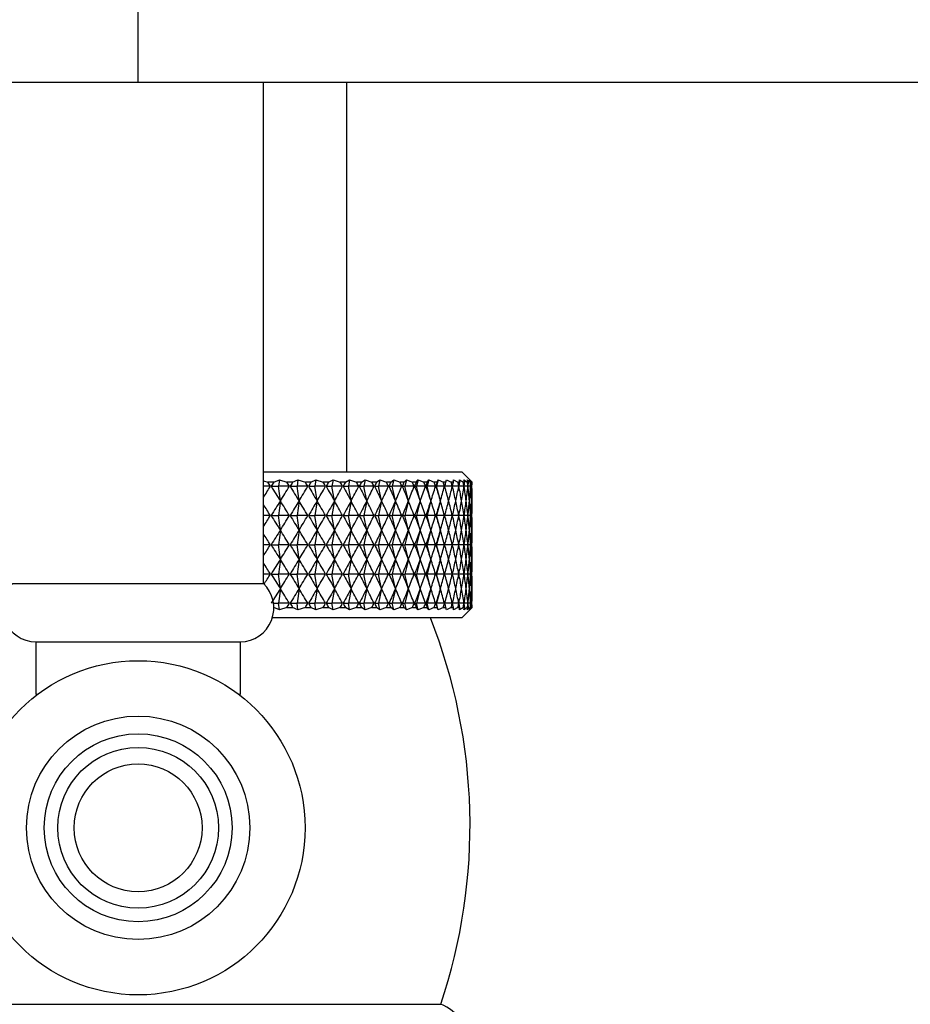
# Model space of a CAD drawing. Units: millimetres. Extents: x 5 to 995, y 5 to 995.
# Drawn here: x 487 to 495, y 441 to 451 of the extents above; entities that cross this region are included whole.
import ezdxf

# ---------------------------------------------------------------- set-up
doc = ezdxf.new("R2010")
doc.units = ezdxf.units.MM

msp = doc.modelspace()

# ---------------------------------------------------------------- linework, layer by layer
at = {"color": 7, "linetype": 'Continuous', "lineweight": 25}
for p, q in [((487.6379, 450.13), (487.6379, 450.93)), ((478.9436, 450.13), (487.6379, 450.13)), ((487.6379, 450.13), (496.3323, 450.13)), ((488.8379, 445.33), (488.8379, 450.13)), ((489.6379, 446.4), (489.6379, 450.13)), ((488.8379, 446.4), (490.7379, 446.4)), ((490.8157, 446.3222), (490.7379, 446.4)), ((488.8379, 446.313), (488.8803, 446.3)), ((488.905, 446.26), (488.8379, 446.26)), ((488.9372, 446.3), (488.8803, 446.3)), ((488.9126, 446.26), (488.9834, 446.26)), ((488.9372, 446.3), (488.991, 446.3222)), ((488.991, 446.3222), (488.9834, 446.26)), ((489.0004, 446.12), (488.9834, 446.26)), ((489.087, 446.26), (488.9834, 446.26)), ((488.991, 446.3222), (489.063, 446.3)), ((489.1182, 446.3), (489.063, 446.3)), ((489.0944, 446.26), (489.1603, 446.26)), ((489.1182, 446.3), (489.1688, 446.3222)), ((489.1688, 446.3222), (489.1603, 446.26)), ((489.1795, 446.12), (489.1603, 446.26)), ((489.2633, 446.26), (489.1603, 446.26)), ((489.1688, 446.3222), (489.2401, 446.3)), ((489.2934, 446.3), (489.2401, 446.3)), ((489.2704, 446.26), (489.3311, 446.26)), ((489.2934, 446.3), (489.3407, 446.3222)), ((489.3407, 446.3222), (489.3311, 446.26)), ((489.3526, 446.12), (489.3311, 446.26)), ((489.4332, 446.26), (489.3311, 446.26)), ((489.3407, 446.3222), (489.4109, 446.3)), ((489.4621, 446.3), (489.4109, 446.3)), ((489.44, 446.26), (489.4953, 446.26)), ((489.4621, 446.3), (489.5058, 446.3222)), ((489.5058, 446.3222), (489.4953, 446.26)), ((489.5188, 446.12), (489.4953, 446.26)), ((489.5959, 446.26), (489.4953, 446.26)), ((489.5058, 446.3222), (489.5746, 446.3)), ((489.6236, 446.3), (489.5746, 446.3)), ((489.6025, 446.26), (489.6522, 446.26)), ((489.6236, 446.3), (489.6635, 446.3222)), ((489.6635, 446.3222), (489.6522, 446.26)), ((489.6777, 446.12), (489.6522, 446.26)), ((489.751, 446.26), (489.6522, 446.26)), ((489.6635, 446.3222), (489.7308, 446.3)), ((489.7773, 446.3), (489.7308, 446.3)), ((489.7572, 446.26), (489.8011, 446.26)), ((489.7773, 446.3), (489.8133, 446.3222)), ((489.8133, 446.3222), (489.8011, 446.26)), ((489.8285, 446.12), (489.8011, 446.26)), ((489.8977, 446.26), (489.8011, 446.26)), ((489.8133, 446.3222), (489.8786, 446.3)), ((489.9225, 446.3), (489.8786, 446.3)), ((489.9036, 446.26), (489.9415, 446.26)), ((489.9225, 446.3), (489.9544, 446.3222)), ((489.9544, 446.3222), (489.9415, 446.26)), ((489.9706, 446.12), (489.9415, 446.26)), ((490.0355, 446.26), (489.9415, 446.26)), ((489.9544, 446.3222), (490.0177, 446.3)), ((490.0587, 446.3), (490.0177, 446.3)), ((490.041, 446.26), (490.0727, 446.26)), ((490.0587, 446.3), (490.0864, 446.3222)), ((490.0864, 446.3222), (490.0727, 446.26)), ((490.1036, 446.12), (490.0727, 446.26)), ((490.1639, 446.26), (490.0727, 446.26)), ((490.0864, 446.3222), (490.1473, 446.3)), ((490.1853, 446.3), (490.1473, 446.3)), ((490.169, 446.26), (490.1944, 446.26)), ((490.1853, 446.3), (490.2088, 446.3222)), ((490.2088, 446.3222), (490.1944, 446.26)), ((490.2268, 446.12), (490.1944, 446.26)), ((490.2822, 446.26), (490.1944, 446.26)), ((490.2088, 446.3222), (490.267, 446.3)), ((490.3019, 446.3), (490.267, 446.3)), ((490.2869, 446.26), (490.306, 446.26)), ((490.3019, 446.3), (490.321, 446.3222)), ((490.321, 446.3222), (490.306, 446.26)), ((490.3398, 446.12), (490.306, 446.26)), ((490.3902, 446.26), (490.306, 446.26)), ((490.321, 446.3222), (490.3764, 446.3)), ((490.4079, 446.3), (490.3764, 446.3)), ((490.3944, 446.26), (490.407, 446.26)), ((490.4226, 446.3222), (490.407, 446.26)), ((490.4421, 446.12), (490.407, 446.26)), ((490.4873, 446.26), (490.407, 446.26)), ((490.4079, 446.3), (490.4226, 446.3222)), ((490.4226, 446.3222), (490.4749, 446.3)), ((490.5031, 446.3), (490.4749, 446.3)), ((490.491, 446.26), (490.4972, 446.26)), ((490.5133, 446.3222), (490.4972, 446.26)), ((490.5334, 446.12), (490.4972, 446.26)), ((490.5731, 446.26), (490.4972, 446.26)), ((490.5031, 446.3), (490.5133, 446.3222)), ((490.5133, 446.3222), (490.5623, 446.3)), ((490.5869, 446.3), (490.5623, 446.3)), ((490.6473, 446.26), (490.5764, 446.26)), ((490.5869, 446.3), (490.5925, 446.3222)), ((490.5925, 446.3222), (490.6381, 446.3)), ((490.6591, 446.3), (490.6381, 446.3)), ((490.7097, 446.26), (490.6501, 446.26)), ((490.6591, 446.3), (490.6602, 446.3222)), ((490.6602, 446.3222), (490.7021, 446.3)), ((490.7194, 446.3), (490.7021, 446.3)), ((490.7599, 446.26), (490.712, 446.26)), ((490.7159, 446.3222), (490.7539, 446.3)), ((490.7194, 446.3), (490.7159, 446.3222)), ((490.7675, 446.3), (490.7539, 446.3)), ((490.7594, 446.3222), (490.7935, 446.3)), ((490.7675, 446.3), (490.7594, 446.3222)), ((490.7979, 446.26), (490.7618, 446.26)), ((490.7906, 446.3222), (490.8207, 446.3)), ((490.8032, 446.3), (490.7906, 446.3222)), ((490.8032, 446.3), (490.7935, 446.3)), ((490.8233, 446.26), (490.7992, 446.26)), ((490.8094, 446.3222), (490.8352, 446.3)), ((490.8265, 446.3), (490.8094, 446.3222)), ((490.8372, 446.3), (490.8157, 446.3222)), ((490.8265, 446.3), (490.8207, 446.3)), ((490.8362, 446.26), (490.8241, 446.26)), ((490.8372, 446.3), (490.8352, 446.3)), ((489.0004, 446.12), (488.9834, 445.98)), ((489.1795, 446.12), (489.1603, 445.98)), ((489.3526, 446.12), (489.3311, 445.98)), ((489.5188, 446.12), (489.4953, 445.98)), ((489.6777, 446.12), (489.6522, 445.98)), ((489.8285, 446.12), (489.8011, 445.98)), ((489.9706, 446.12), (489.9415, 445.98)), ((490.1036, 446.12), (490.0727, 445.98)), ((490.2268, 446.12), (490.1944, 445.98)), ((490.3398, 446.12), (490.306, 445.98)), ((490.4421, 446.12), (490.407, 445.98)), ((490.5334, 446.12), (490.4972, 445.98)), ((488.905, 445.98), (488.8379, 445.98)), ((488.9126, 445.98), (488.9834, 445.98)), ((489.0004, 445.84), (488.9834, 445.98)), ((489.087, 445.98), (488.9834, 445.98)), ((489.0944, 445.98), (489.1603, 445.98)), ((489.1795, 445.84), (489.1603, 445.98)), ((489.2633, 445.98), (489.1603, 445.98)), ((489.2704, 445.98), (489.3311, 445.98)), ((489.3526, 445.84), (489.3311, 445.98)), ((489.4332, 445.98), (489.3311, 445.98)), ((489.44, 445.98), (489.4953, 445.98)), ((489.5188, 445.84), (489.4953, 445.98)), ((489.5959, 445.98), (489.4953, 445.98)), ((489.6025, 445.98), (489.6522, 445.98)), ((489.6777, 445.84), (489.6522, 445.98)), ((489.751, 445.98), (489.6522, 445.98)), ((489.7572, 445.98), (489.8011, 445.98)), ((489.8285, 445.84), (489.8011, 445.98)), ((489.8977, 445.98), (489.8011, 445.98)), ((489.9036, 445.98), (489.9415, 445.98)), ((489.9706, 445.84), (489.9415, 445.98)), ((490.0355, 445.98), (489.9415, 445.98)), ((490.041, 445.98), (490.0727, 445.98)), ((490.1036, 445.84), (490.0727, 445.98)), ((490.1639, 445.98), (490.0727, 445.98)), ((490.169, 445.98), (490.1944, 445.98)), ((490.2268, 445.84), (490.1944, 445.98)), ((490.2822, 445.98), (490.1944, 445.98)), ((490.2869, 445.98), (490.306, 445.98)), ((490.3398, 445.84), (490.306, 445.98)), ((490.3902, 445.98), (490.306, 445.98)), ((490.3944, 445.98), (490.407, 445.98)), ((490.4421, 445.84), (490.407, 445.98)), ((490.4873, 445.98), (490.407, 445.98)), ((490.491, 445.98), (490.4972, 445.98)), ((490.5334, 445.84), (490.4972, 445.98)), ((490.5731, 445.98), (490.4972, 445.98)), ((490.6473, 445.98), (490.5764, 445.98)), ((490.7097, 445.98), (490.6501, 445.98)), ((490.7599, 445.98), (490.712, 445.98)), ((490.7979, 445.98), (490.7618, 445.98)), ((490.8233, 445.98), (490.7992, 445.98)), ((490.8362, 445.98), (490.8241, 445.98)), ((489.0004, 445.84), (488.9834, 445.7)), ((489.1795, 445.84), (489.1603, 445.7)), ((489.3526, 445.84), (489.3311, 445.7)), ((489.5188, 445.84), (489.4953, 445.7)), ((489.6777, 445.84), (489.6522, 445.7)), ((489.8285, 445.84), (489.8011, 445.7)), ((489.9706, 445.84), (489.9415, 445.7)), ((490.1036, 445.84), (490.0727, 445.7)), ((490.2268, 445.84), (490.1944, 445.7)), ((490.3398, 445.84), (490.306, 445.7)), ((490.4421, 445.84), (490.407, 445.7)), ((490.5334, 445.84), (490.4972, 445.7)), ((488.905, 445.7), (488.8379, 445.7)), ((488.9126, 445.7), (488.9834, 445.7)), ((489.0004, 445.56), (488.9834, 445.7)), ((489.087, 445.7), (488.9834, 445.7)), ((489.0944, 445.7), (489.1603, 445.7)), ((489.1795, 445.56), (489.1603, 445.7)), ((489.2633, 445.7), (489.1603, 445.7)), ((489.2704, 445.7), (489.3311, 445.7)), ((489.3526, 445.56), (489.3311, 445.7)), ((489.4332, 445.7), (489.3311, 445.7)), ((489.44, 445.7), (489.4953, 445.7)), ((489.5188, 445.56), (489.4953, 445.7)), ((489.5959, 445.7), (489.4953, 445.7)), ((489.6025, 445.7), (489.6522, 445.7)), ((489.6777, 445.56), (489.6522, 445.7)), ((489.751, 445.7), (489.6522, 445.7)), ((489.7572, 445.7), (489.8011, 445.7)), ((489.8285, 445.56), (489.8011, 445.7)), ((489.8977, 445.7), (489.8011, 445.7)), ((489.9036, 445.7), (489.9415, 445.7)), ((489.9706, 445.56), (489.9415, 445.7)), ((490.0355, 445.7), (489.9415, 445.7)), ((490.041, 445.7), (490.0727, 445.7)), ((490.1036, 445.56), (490.0727, 445.7)), ((490.1639, 445.7), (490.0727, 445.7)), ((490.169, 445.7), (490.1944, 445.7)), ((490.2268, 445.56), (490.1944, 445.7)), ((490.2822, 445.7), (490.1944, 445.7)), ((490.2869, 445.7), (490.306, 445.7)), ((490.3398, 445.56), (490.306, 445.7)), ((490.3902, 445.7), (490.306, 445.7)), ((490.3944, 445.7), (490.407, 445.7)), ((490.4421, 445.56), (490.407, 445.7)), ((490.4873, 445.7), (490.407, 445.7)), ((490.491, 445.7), (490.4972, 445.7)), ((490.5334, 445.56), (490.4972, 445.7)), ((490.5731, 445.7), (490.4972, 445.7)), ((490.6473, 445.7), (490.5764, 445.7)), ((490.7097, 445.7), (490.6501, 445.7)), ((490.7599, 445.7), (490.712, 445.7)), ((490.7979, 445.7), (490.7618, 445.7)), ((490.8233, 445.7), (490.7992, 445.7)), ((490.8362, 445.7), (490.8241, 445.7)), ((489.0004, 445.56), (488.9834, 445.42)), ((489.1795, 445.56), (489.1603, 445.42)), ((489.3526, 445.56), (489.3311, 445.42)), ((489.5188, 445.56), (489.4953, 445.42)), ((489.6777, 445.56), (489.6522, 445.42)), ((489.8285, 445.56), (489.8011, 445.42)), ((489.9706, 445.56), (489.9415, 445.42)), ((490.1036, 445.56), (490.0727, 445.42)), ((490.2268, 445.56), (490.1944, 445.42)), ((490.3398, 445.56), (490.306, 445.42)), ((490.4421, 445.56), (490.407, 445.42)), ((490.5334, 445.56), (490.4972, 445.42)), ((488.905, 445.42), (488.8379, 445.42)), ((488.9126, 445.42), (488.9834, 445.42)), ((489.0004, 445.28), (488.9834, 445.42)), ((489.087, 445.42), (488.9834, 445.42)), ((489.0944, 445.42), (489.1603, 445.42)), ((489.1795, 445.28), (489.1603, 445.42)), ((489.2633, 445.42), (489.1603, 445.42)), ((489.2704, 445.42), (489.3311, 445.42)), ((489.3526, 445.28), (489.3311, 445.42)), ((489.4332, 445.42), (489.3311, 445.42)), ((489.44, 445.42), (489.4953, 445.42)), ((489.5188, 445.28), (489.4953, 445.42)), ((489.5959, 445.42), (489.4953, 445.42)), ((489.6025, 445.42), (489.6522, 445.42)), ((489.6777, 445.28), (489.6522, 445.42)), ((489.751, 445.42), (489.6522, 445.42)), ((489.7572, 445.42), (489.8011, 445.42)), ((489.8285, 445.28), (489.8011, 445.42)), ((489.8977, 445.42), (489.8011, 445.42)), ((489.9036, 445.42), (489.9415, 445.42)), ((489.9706, 445.28), (489.9415, 445.42)), ((490.0355, 445.42), (489.9415, 445.42)), ((490.041, 445.42), (490.0727, 445.42)), ((490.1036, 445.28), (490.0727, 445.42)), ((490.1639, 445.42), (490.0727, 445.42)), ((490.169, 445.42), (490.1944, 445.42)), ((490.2268, 445.28), (490.1944, 445.42)), ((490.2822, 445.42), (490.1944, 445.42)), ((490.2869, 445.42), (490.306, 445.42)), ((490.3398, 445.28), (490.306, 445.42)), ((490.3902, 445.42), (490.306, 445.42)), ((490.3944, 445.42), (490.407, 445.42)), ((490.4421, 445.28), (490.407, 445.42)), ((490.4873, 445.42), (490.407, 445.42)), ((490.491, 445.42), (490.4972, 445.42)), ((490.5334, 445.28), (490.4972, 445.42)), ((490.5731, 445.42), (490.4972, 445.42)), ((490.6473, 445.42), (490.5764, 445.42)), ((490.7097, 445.42), (490.6501, 445.42)), ((490.7599, 445.42), (490.712, 445.42)), ((490.7979, 445.42), (490.7618, 445.42)), ((490.8233, 445.42), (490.7992, 445.42)), ((490.8362, 445.42), (490.8241, 445.42)), ((486.4379, 445.33), (488.8379, 445.33)), ((489.0004, 445.28), (488.9834, 445.14)), ((489.1795, 445.28), (489.1603, 445.14)), ((489.3526, 445.28), (489.3311, 445.14)), ((489.5188, 445.28), (489.4953, 445.14)), ((489.6777, 445.28), (489.6522, 445.14)), ((489.8285, 445.28), (489.8011, 445.14)), ((489.9706, 445.28), (489.9415, 445.14)), ((490.1036, 445.28), (490.0727, 445.14)), ((490.2268, 445.28), (490.1944, 445.14)), ((490.3398, 445.28), (490.306, 445.14)), ((490.4421, 445.28), (490.407, 445.14)), ((490.5334, 445.28), (490.4972, 445.14)), ((488.9348, 445.14), (488.9834, 445.14)), ((488.991, 445.0778), (488.9834, 445.14)), ((489.087, 445.14), (488.9834, 445.14)), ((489.0944, 445.14), (489.1603, 445.14)), ((489.1688, 445.0778), (489.1603, 445.14)), ((489.2633, 445.14), (489.1603, 445.14)), ((489.2704, 445.14), (489.3311, 445.14)), ((489.3407, 445.0778), (489.3311, 445.14)), ((489.4332, 445.14), (489.3311, 445.14)), ((489.44, 445.14), (489.4953, 445.14)), ((489.5058, 445.0778), (489.4953, 445.14)), ((489.5959, 445.14), (489.4953, 445.14)), ((489.6025, 445.14), (489.6522, 445.14)), ((489.6635, 445.0778), (489.6522, 445.14)), ((489.751, 445.14), (489.6522, 445.14)), ((489.7572, 445.14), (489.8011, 445.14)), ((489.8133, 445.0778), (489.8011, 445.14)), ((489.8977, 445.14), (489.8011, 445.14)), ((489.9036, 445.14), (489.9415, 445.14)), ((489.9544, 445.0778), (489.9415, 445.14)), ((490.0355, 445.14), (489.9415, 445.14)), ((490.041, 445.14), (490.0727, 445.14)), ((490.0864, 445.0778), (490.0727, 445.14)), ((490.1639, 445.14), (490.0727, 445.14)), ((490.169, 445.14), (490.1944, 445.14)), ((490.2088, 445.0778), (490.1944, 445.14)), ((490.2822, 445.14), (490.1944, 445.14)), ((490.2869, 445.14), (490.306, 445.14)), ((490.321, 445.0778), (490.306, 445.14)), ((490.3902, 445.14), (490.306, 445.14)), ((490.3944, 445.14), (490.407, 445.14)), ((490.4226, 445.0778), (490.407, 445.14)), ((490.4873, 445.14), (490.407, 445.14)), ((490.491, 445.14), (490.4972, 445.14)), ((490.5133, 445.0778), (490.4972, 445.14)), ((490.5731, 445.14), (490.4972, 445.14)), ((490.6473, 445.14), (490.5764, 445.14)), ((490.7097, 445.14), (490.6501, 445.14)), ((490.7599, 445.14), (490.712, 445.14)), ((490.7979, 445.14), (490.7618, 445.14)), ((490.8233, 445.14), (490.7992, 445.14)), ((490.8362, 445.14), (490.8241, 445.14)), ((488.991, 445.0778), (488.9372, 445.1)), ((489.063, 445.1), (488.991, 445.0778)), ((489.063, 445.1), (489.1182, 445.1)), ((489.1688, 445.0778), (489.1182, 445.1)), ((489.2401, 445.1), (489.1688, 445.0778)), ((489.2401, 445.1), (489.2934, 445.1)), ((489.3407, 445.0778), (489.2934, 445.1)), ((489.4109, 445.1), (489.3407, 445.0778)), ((489.4109, 445.1), (489.4621, 445.1)), ((489.5058, 445.0778), (489.4621, 445.1)), ((489.5746, 445.1), (489.5058, 445.0778)), ((489.5746, 445.1), (489.6236, 445.1)), ((489.6635, 445.0778), (489.6236, 445.1)), ((489.7308, 445.1), (489.6635, 445.0778)), ((489.7308, 445.1), (489.7773, 445.1)), ((489.8133, 445.0778), (489.7773, 445.1)), ((489.8786, 445.1), (489.8133, 445.0778)), ((489.8786, 445.1), (489.9225, 445.1)), ((489.9544, 445.0778), (489.9225, 445.1)), ((490.0177, 445.1), (489.9544, 445.0778)), ((490.0177, 445.1), (490.0587, 445.1)), ((490.0864, 445.0778), (490.0587, 445.1)), ((490.1473, 445.1), (490.0864, 445.0778)), ((490.1473, 445.1), (490.1853, 445.1)), ((490.2088, 445.0778), (490.1853, 445.1)), ((490.267, 445.1), (490.2088, 445.0778)), ((490.267, 445.1), (490.3019, 445.1)), ((490.321, 445.0778), (490.3019, 445.1)), ((490.3764, 445.1), (490.321, 445.0778)), ((490.3764, 445.1), (490.4079, 445.1)), ((490.4226, 445.0778), (490.4079, 445.1)), ((490.4749, 445.1), (490.4226, 445.0778)), ((490.4749, 445.1), (490.5031, 445.1)), ((490.5133, 445.0778), (490.5031, 445.1)), ((490.5623, 445.1), (490.5133, 445.0778)), ((490.5623, 445.1), (490.5869, 445.1)), ((490.5925, 445.0778), (490.5869, 445.1)), ((490.6381, 445.1), (490.5925, 445.0778)), ((490.6381, 445.1), (490.6591, 445.1)), ((490.6602, 445.0778), (490.6591, 445.1)), ((490.7021, 445.1), (490.6602, 445.0778)), ((490.7021, 445.1), (490.7194, 445.1)), ((490.7159, 445.0778), (490.7194, 445.1)), ((490.7539, 445.1), (490.7159, 445.0778)), ((490.7379, 445), (490.8157, 445.0778)), ((490.7539, 445.1), (490.7675, 445.1)), ((490.7594, 445.0778), (490.7675, 445.1)), ((490.7935, 445.1), (490.7594, 445.0778)), ((490.7906, 445.0778), (490.8032, 445.1)), ((490.8207, 445.1), (490.7906, 445.0778)), ((490.7935, 445.1), (490.8032, 445.1)), ((490.8094, 445.0778), (490.8265, 445.1)), ((490.8352, 445.1), (490.8094, 445.0778)), ((490.8372, 445.1), (490.8157, 445.0778)), ((490.8207, 445.1), (490.8265, 445.1)), ((490.8352, 445.1), (490.8372, 445.1)), ((490.7379, 445), (488.9236, 445)), ((486.6579, 444.77), (486.6579, 444.27)), ((486.6579, 444.77), (488.6179, 444.77)), ((488.6179, 444.27), (488.6179, 444.77)), ((486.6579, 444.27), (486.6779, 444.27)), ((488.5979, 444.27), (488.6179, 444.27)), ((484.7379, 441.3), (490.5379, 441.3))]:
    msp.add_line(p, q, dxfattribs=at)
for radius in [1.6, 1.07, 0.9, 0.77, 0.612]:
    msp.add_circle((487.6379, 442.99), radius, dxfattribs=at)
for centre, radius, start, end in [((486.6633, 445.0953), 0.3254, 133.84063, 269.05485), ((488.6126, 445.0953), 0.3254, 270.94515, 46.15937), ((485.4353, 443.0134), 5.3826, 341.43823, 21.65809), ((490.3707, 440.8852), 0.4472, 300.53679, 68.04152)]:
    msp.add_arc(centre, radius, start, end, dxfattribs=at)
for centre, major_axis, ratio, start_param, end_param in [((487.6379, 457.32), (0.0121, 12.0628), 0.265277, 3.529771, 3.552486), ((487.6379, 435.2), (-0.0121, 12.0628), 0.265277, 5.872292, 5.88068), ((487.6379, 435.2), (2.4151, 12.0554), 0.174147, 0.437112, 0.445499), ((487.6379, 457.32), (-2.4151, 12.0554), 0.174147, 2.696093, 2.726214), ((487.6379, 457.32), (-0.204, 12.0626), 0.264742, 3.517622, 3.547742), ((487.6379, 435.2), (0.204, 12.0626), 0.264742, 5.877036, 5.885423), ((487.6379, 435.2), (2.5404, 12.0558), 0.161404, 0.436237, 0.444625), ((487.6379, 457.32), (-2.5404, 12.0558), 0.161404, 2.696968, 2.727088), ((487.6379, 457.32), (-0.4189, 12.0623), 0.263007, 3.512966, 3.543086), ((487.6379, 435.2), (0.4189, 12.0623), 0.263007, 5.881692, 5.89008), ((487.6379, 435.2), (2.6551, 12.0564), 0.148152, 0.434854, 0.443242), ((487.6379, 457.32), (-2.6551, 12.0564), 0.148152, 2.698351, 2.728471), ((487.6379, 457.32), (-0.6313, 12.0617), 0.260089, 3.508486, 3.538607), ((487.6379, 435.2), (0.6313, 12.0617), 0.260089, 5.886171, 5.894559), ((487.6379, 435.2), (2.759, 12.0571), 0.134449, 0.432995, 0.441383), ((487.6379, 457.32), (-2.759, 12.0571), 0.134449, 2.700209, 2.73033), ((487.6379, 457.32), (-0.8401, 12.0609), 0.256015, 3.504268, 3.534389), ((487.6379, 435.2), (0.8401, 12.0609), 0.256015, 5.890389, 5.898777), ((487.6379, 435.2), (2.852, 12.0579), 0.120351, 0.430698, 0.439086), ((487.6379, 457.32), (-2.852, 12.0579), 0.120351, 2.702507, 2.732628), ((487.6379, 457.32), (-1.0441, 12.0599), 0.250821, 3.500388, 3.530509), ((487.6379, 435.2), (1.0441, 12.0599), 0.250821, 5.894269, 5.902657), ((487.6379, 435.2), (2.9341, 12.0588), 0.10591, 0.428003, 0.436391), ((487.6379, 457.32), (-2.9341, 12.0588), 0.10591, 2.705202, 2.735322), ((487.6379, 457.32), (-1.2422, 12.0589), 0.244554, 3.496913, 3.527033), ((487.6379, 435.2), (1.2422, 12.0589), 0.244554, 5.897745, 5.906132), ((487.6379, 435.2), (3.0052, 12.0597), 0.091176, 0.424956, 0.433343), ((487.6379, 457.32), (-3.0052, 12.0597), 0.091176, 2.708249, 2.73837), ((487.6379, 457.32), (-1.4335, 12.058), 0.237265, 3.493899, 3.524019), ((487.6379, 435.2), (1.4335, 12.058), 0.237265, 5.900759, 5.909147), ((487.6379, 435.2), (3.0652, 12.0605), 0.076197, 0.421602, 0.42999), ((487.6379, 457.32), (-3.0652, 12.0605), 0.076197, 2.711602, 2.741723), ((487.6379, 457.32), (-1.6173, 12.0571), 0.229013, 3.49139, 3.52151), ((487.6379, 435.2), (1.6173, 12.0571), 0.229013, 5.903268, 5.911655), ((487.6379, 435.2), (3.1142, 12.0613), 0.061017, 0.417992, 0.42638), ((487.6379, 457.32), (-3.1142, 12.0613), 0.061017, 2.715212, 2.745333), ((487.6379, 457.32), (-1.7927, 12.0563), 0.21986, 3.489419, 3.519539), ((487.6379, 435.2), (1.7927, 12.0563), 0.21986, 5.905239, 5.913626), ((487.6379, 435.2), (3.1522, 12.0619), 0.045679, 0.414176, 0.422564), ((487.6379, 457.32), (-3.1522, 12.0619), 0.045679, 2.719029, 2.749149), ((487.6379, 457.32), (-1.9592, 12.0558), 0.20987, 3.488006, 3.518127), ((487.6379, 435.2), (1.9592, 12.0558), 0.20987, 5.906651, 5.915039), ((487.6379, 435.2), (3.1792, 12.0624), 0.030225, 0.410205, 0.418593), ((487.6379, 457.32), (-3.1792, 12.0624), 0.030225, 2.723, 2.75312), ((487.6379, 457.32), (-2.1162, 12.0554), 0.199109, 3.487162, 3.517282), ((487.6379, 435.2), (2.1162, 12.0554), 0.199109, 5.907496, 5.915884), ((487.6379, 435.2), (3.1951, 12.0627), 0.014695, 0.406132, 0.414519), ((487.6379, 457.32), (-3.1951, 12.0627), 0.014695, 2.727073, 2.757194), ((487.6379, 457.32), (-2.2634, 12.0553), 0.187644, 3.486883, 3.517004), ((487.6379, 435.2), (2.2634, 12.0553), 0.187644, 5.907774, 5.916162), ((487.6379, 435.2), (3.2, 12.0628), 0.000871, 5.872789, 5.881177), ((487.6379, 457.32), (-3.2, 12.0628), 0.000871, 3.521868, 3.551988), ((487.6379, 457.32), (-2.4004, 12.0554), 0.175538, 3.487162, 3.517282), ((487.6379, 435.2), (2.4004, 12.0554), 0.175538, 5.907496, 5.915884), ((487.6379, 435.2), (3.1939, 12.0627), 0.016436, 5.87691, 5.885298), ((487.6379, 457.32), (-3.1939, 12.0627), 0.016436, 3.517747, 3.547868), ((487.6379, 457.32), (-2.5269, 12.0557), 0.162856, 3.487977, 3.518098), ((487.6379, 435.2), (2.5269, 12.0557), 0.162856, 5.90668, 5.915068), ((487.6379, 435.2), (3.1767, 12.0623), 0.031959, 5.880975, 5.889363), ((487.6379, 457.32), (-3.1767, 12.0623), 0.031959, 3.513683, 3.543803), ((487.6379, 457.32), (-2.6428, 12.0563), 0.149658, 3.489305, 3.519425), ((487.6379, 435.2), (2.6428, 12.0563), 0.149658, 5.905352, 5.91374), ((487.6379, 435.2), (3.1485, 12.0618), 0.047402, 5.884931, 5.893319), ((487.6379, 457.32), (-3.1485, 12.0618), 0.047402, 3.509726, 3.539847), ((487.6379, 457.32), (-2.7479, 12.057), 0.136003, 3.491112, 3.521233), ((487.6379, 435.2), (2.7479, 12.057), 0.136003, 5.903545, 5.911933), ((487.6379, 435.2), (3.1093, 12.0612), 0.062724, 5.888727, 5.897115), ((487.6379, 457.32), (-3.1093, 12.0612), 0.062724, 3.505931, 3.536051), ((487.6379, 457.32), (-2.8422, 12.0578), 0.121946, 3.493363, 3.523483), ((487.6379, 435.2), (2.8422, 12.0578), 0.121946, 5.901295, 5.909682), ((487.6379, 435.2), (3.059, 12.0604), 0.077884, 5.89231, 5.900698), ((487.6379, 457.32), (-3.059, 12.0604), 0.077884, 3.502347, 3.532468), ((487.6379, 457.32), (-2.9255, 12.0587), 0.107541, 3.496015, 3.526136), ((487.6379, 435.2), (2.9255, 12.0587), 0.107541, 5.898642, 5.90703), ((487.6379, 435.2), (2.9978, 12.0596), 0.092838, 5.895632, 5.90402), ((487.6379, 457.32), (-2.9978, 12.0596), 0.092838, 3.499026, 3.529146), ((487.6379, 434.92), (-0.0121, 12.0628), 0.265277, 5.872292, 5.895007), ((487.6379, 434.92), (2.4151, 12.0554), 0.174147, 0.415379, 0.445499), ((487.6379, 434.92), (0.204, 12.0626), 0.264742, 5.877036, 5.907156), ((487.6379, 434.92), (2.5404, 12.0558), 0.161404, 0.414504, 0.444625), ((487.6379, 434.92), (0.4189, 12.0623), 0.263007, 5.881692, 5.911812), ((487.6379, 434.92), (2.6551, 12.0564), 0.148152, 0.413121, 0.443242), ((487.6379, 434.92), (0.6313, 12.0617), 0.260089, 5.886171, 5.916292), ((487.6379, 434.92), (2.759, 12.0571), 0.134449, 0.411263, 0.441383), ((487.6379, 434.92), (0.8401, 12.0609), 0.256015, 5.890389, 5.92051), ((487.6379, 434.92), (2.852, 12.0579), 0.120351, 0.408965, 0.439086), ((487.6379, 434.92), (1.0441, 12.0599), 0.250821, 5.894269, 5.92439), ((487.6379, 434.92), (2.9341, 12.0588), 0.10591, 0.40627, 0.436391), ((487.6379, 434.92), (1.2422, 12.0589), 0.244554, 5.897745, 5.927865), ((487.6379, 434.92), (3.0052, 12.0597), 0.091176, 0.403223, 0.433343), ((487.6379, 434.92), (1.4335, 12.058), 0.237265, 5.900759, 5.930879), ((487.6379, 434.92), (3.0652, 12.0605), 0.076197, 0.39987, 0.42999), ((487.6379, 434.92), (1.6173, 12.0571), 0.229013, 5.903268, 5.933388), ((487.6379, 434.92), (3.1142, 12.0613), 0.061017, 0.39626, 0.42638), ((487.6379, 434.92), (1.7927, 12.0563), 0.21986, 5.905239, 5.935359), ((487.6379, 434.92), (3.1522, 12.0619), 0.045679, 0.392443, 0.422564), ((487.6379, 434.92), (1.9592, 12.0558), 0.20987, 5.906651, 5.936772), ((487.6379, 434.92), (3.1792, 12.0624), 0.030225, 0.388472, 0.418593), ((487.6379, 434.92), (2.1162, 12.0554), 0.199109, 5.907496, 5.937616), ((487.6379, 434.92), (3.1951, 12.0627), 0.014695, 0.384399, 0.414519), ((487.6379, 434.92), (2.2634, 12.0553), 0.187644, 5.907774, 5.937895), ((487.6379, 434.92), (3.2, 12.0628), 0.000871, 5.872789, 5.90291), ((487.6379, 434.92), (2.4004, 12.0554), 0.175538, 5.907496, 5.937616), ((487.6379, 434.92), (3.1939, 12.0627), 0.016436, 5.87691, 5.907031), ((487.6379, 434.92), (2.5269, 12.0557), 0.162856, 5.90668, 5.936801), ((487.6379, 434.92), (3.1767, 12.0623), 0.031959, 5.880975, 5.911095), ((487.6379, 434.92), (2.6428, 12.0563), 0.149658, 5.905352, 5.935473), ((487.6379, 434.92), (3.1485, 12.0618), 0.047402, 5.884931, 5.915052), ((487.6379, 434.92), (2.7479, 12.057), 0.136003, 5.903545, 5.933666), ((487.6379, 434.92), (3.1093, 12.0612), 0.062724, 5.888727, 5.918847), ((487.6379, 434.92), (2.8422, 12.0578), 0.121946, 5.901295, 5.931415), ((487.6379, 434.92), (3.059, 12.0604), 0.077884, 5.89231, 5.922431), ((487.6379, 434.92), (2.9255, 12.0587), 0.107541, 5.898642, 5.928763), ((487.6379, 434.92), (2.9978, 12.0596), 0.092838, 5.895632, 5.925752), ((487.6379, 457.04), (0.0121, 12.0628), 0.265277, 3.529771, 3.552486), ((487.6379, 457.04), (-2.4151, 12.0554), 0.174147, 2.696093, 2.726214), ((487.6379, 457.04), (-0.204, 12.0626), 0.264742, 3.517622, 3.547742), ((487.6379, 457.04), (-2.5404, 12.0558), 0.161404, 2.696968, 2.727088), ((487.6379, 457.04), (-0.4189, 12.0623), 0.263007, 3.512966, 3.543086), ((487.6379, 457.04), (-2.6551, 12.0564), 0.148152, 2.698351, 2.728471), ((487.6379, 457.04), (-0.6313, 12.0617), 0.260089, 3.508486, 3.538607), ((487.6379, 457.04), (-2.759, 12.0571), 0.134449, 2.700209, 2.73033), ((487.6379, 457.04), (-0.8401, 12.0609), 0.256015, 3.504268, 3.534389), ((487.6379, 457.04), (-2.852, 12.0579), 0.120351, 2.702507, 2.732628), ((487.6379, 457.04), (-1.0441, 12.0599), 0.250821, 3.500388, 3.530509), ((487.6379, 457.04), (-2.9341, 12.0588), 0.10591, 2.705202, 2.735322), ((487.6379, 457.04), (-1.2422, 12.0589), 0.244554, 3.496913, 3.527033), ((487.6379, 457.04), (-3.0052, 12.0597), 0.091176, 2.708249, 2.73837), ((487.6379, 457.04), (-1.4335, 12.058), 0.237265, 3.493899, 3.524019), ((487.6379, 457.04), (-3.0652, 12.0605), 0.076197, 2.711602, 2.741723), ((487.6379, 457.04), (-1.6173, 12.0571), 0.229013, 3.49139, 3.52151), ((487.6379, 457.04), (-3.1142, 12.0613), 0.061017, 2.715212, 2.745333), ((487.6379, 457.04), (-1.7927, 12.0563), 0.21986, 3.489419, 3.519539), ((487.6379, 457.04), (-3.1522, 12.0619), 0.045679, 2.719029, 2.749149), ((487.6379, 457.04), (-1.9592, 12.0558), 0.20987, 3.488006, 3.518127), ((487.6379, 457.04), (-3.1792, 12.0624), 0.030225, 2.723, 2.75312), ((487.6379, 457.04), (-2.1162, 12.0554), 0.199109, 3.487162, 3.517282), ((487.6379, 457.04), (-3.1951, 12.0627), 0.014695, 2.727073, 2.757194), ((487.6379, 457.04), (-2.2634, 12.0553), 0.187644, 3.486883, 3.517004), ((487.6379, 457.04), (-3.2, 12.0628), 0.000871, 3.521868, 3.551988), ((487.6379, 457.04), (-2.4004, 12.0554), 0.175538, 3.487162, 3.517282), ((487.6379, 457.04), (-3.1939, 12.0627), 0.016436, 3.517747, 3.547868), ((487.6379, 457.04), (-2.5269, 12.0557), 0.162856, 3.487977, 3.518098), ((487.6379, 457.04), (-3.1767, 12.0623), 0.031959, 3.513683, 3.543803), ((487.6379, 457.04), (-2.6428, 12.0563), 0.149658, 3.489305, 3.519425), ((487.6379, 457.04), (-3.1485, 12.0618), 0.047402, 3.509726, 3.539847), ((487.6379, 457.04), (-2.7479, 12.057), 0.136003, 3.491112, 3.521233), ((487.6379, 457.04), (-3.1093, 12.0612), 0.062724, 3.505931, 3.536051), ((487.6379, 457.04), (-2.8422, 12.0578), 0.121946, 3.493363, 3.523483), ((487.6379, 457.04), (-3.059, 12.0604), 0.077884, 3.502347, 3.532468), ((487.6379, 457.04), (-2.9255, 12.0587), 0.107541, 3.496015, 3.526136), ((487.6379, 457.04), (-2.9978, 12.0596), 0.092838, 3.499026, 3.529146), ((487.6379, 434.64), (-0.0121, 12.0628), 0.265277, 5.872292, 5.895007), ((487.6379, 434.64), (2.4151, 12.0554), 0.174147, 0.415379, 0.445499), ((487.6379, 434.64), (0.204, 12.0626), 0.264742, 5.877036, 5.907156), ((487.6379, 434.64), (2.5404, 12.0558), 0.161404, 0.414504, 0.444625), ((487.6379, 434.64), (0.4189, 12.0623), 0.263007, 5.881692, 5.911812), ((487.6379, 434.64), (2.6551, 12.0564), 0.148152, 0.413121, 0.443242), ((487.6379, 434.64), (0.6313, 12.0617), 0.260089, 5.886171, 5.916292), ((487.6379, 434.64), (2.759, 12.0571), 0.134449, 0.411263, 0.441383), ((487.6379, 434.64), (0.8401, 12.0609), 0.256015, 5.890389, 5.92051), ((487.6379, 434.64), (2.852, 12.0579), 0.120351, 0.408965, 0.439086), ((487.6379, 434.64), (1.0441, 12.0599), 0.250821, 5.894269, 5.92439), ((487.6379, 434.64), (2.9341, 12.0588), 0.10591, 0.40627, 0.436391), ((487.6379, 434.64), (1.2422, 12.0589), 0.244554, 5.897745, 5.927865), ((487.6379, 434.64), (3.0052, 12.0597), 0.091176, 0.403223, 0.433343), ((487.6379, 434.64), (1.4335, 12.058), 0.237265, 5.900759, 5.930879), ((487.6379, 434.64), (3.0652, 12.0605), 0.076197, 0.39987, 0.42999), ((487.6379, 434.64), (1.6173, 12.0571), 0.229013, 5.903268, 5.933388), ((487.6379, 434.64), (3.1142, 12.0613), 0.061017, 0.39626, 0.42638), ((487.6379, 434.64), (1.7927, 12.0563), 0.21986, 5.905239, 5.935359), ((487.6379, 434.64), (3.1522, 12.0619), 0.045679, 0.392443, 0.422564), ((487.6379, 434.64), (1.9592, 12.0558), 0.20987, 5.906651, 5.936772), ((487.6379, 434.64), (3.1792, 12.0624), 0.030225, 0.388472, 0.418593), ((487.6379, 434.64), (2.1162, 12.0554), 0.199109, 5.907496, 5.937616), ((487.6379, 434.64), (3.1951, 12.0627), 0.014695, 0.384399, 0.414519), ((487.6379, 434.64), (2.2634, 12.0553), 0.187644, 5.907774, 5.937895), ((487.6379, 434.64), (3.2, 12.0628), 0.000871, 5.872789, 5.90291), ((487.6379, 434.64), (2.4004, 12.0554), 0.175538, 5.907496, 5.937616), ((487.6379, 434.64), (3.1939, 12.0627), 0.016436, 5.87691, 5.907031), ((487.6379, 434.64), (2.5269, 12.0557), 0.162856, 5.90668, 5.936801), ((487.6379, 434.64), (3.1767, 12.0623), 0.031959, 5.880975, 5.911095), ((487.6379, 434.64), (2.6428, 12.0563), 0.149658, 5.905352, 5.935473), ((487.6379, 434.64), (3.1485, 12.0618), 0.047402, 5.884931, 5.915052), ((487.6379, 434.64), (2.7479, 12.057), 0.136003, 5.903545, 5.933666), ((487.6379, 434.64), (3.1093, 12.0612), 0.062724, 5.888727, 5.918847), ((487.6379, 434.64), (2.8422, 12.0578), 0.121946, 5.901295, 5.931415), ((487.6379, 434.64), (3.059, 12.0604), 0.077884, 5.89231, 5.922431), ((487.6379, 434.64), (2.9255, 12.0587), 0.107541, 5.898642, 5.928763), ((487.6379, 434.64), (2.9978, 12.0596), 0.092838, 5.895632, 5.925752), ((487.6379, 456.76), (0.0121, 12.0628), 0.265277, 3.529771, 3.552486), ((487.6379, 456.76), (-2.4151, 12.0554), 0.174147, 2.696093, 2.726214), ((487.6379, 456.76), (-0.204, 12.0626), 0.264742, 3.517622, 3.547742), ((487.6379, 456.76), (-2.5404, 12.0558), 0.161404, 2.696968, 2.727088), ((487.6379, 456.76), (-0.4189, 12.0623), 0.263007, 3.512966, 3.543086), ((487.6379, 456.76), (-2.6551, 12.0564), 0.148152, 2.698351, 2.728471), ((487.6379, 456.76), (-0.6313, 12.0617), 0.260089, 3.508486, 3.538607), ((487.6379, 456.76), (-2.759, 12.0571), 0.134449, 2.700209, 2.73033), ((487.6379, 456.76), (-0.8401, 12.0609), 0.256015, 3.504268, 3.534389), ((487.6379, 456.76), (-2.852, 12.0579), 0.120351, 2.702507, 2.732628), ((487.6379, 456.76), (-1.0441, 12.0599), 0.250821, 3.500388, 3.530509), ((487.6379, 456.76), (-2.9341, 12.0588), 0.10591, 2.705202, 2.735322), ((487.6379, 456.76), (-1.2422, 12.0589), 0.244554, 3.496913, 3.527033), ((487.6379, 456.76), (-3.0052, 12.0597), 0.091176, 2.708249, 2.73837), ((487.6379, 456.76), (-1.4335, 12.058), 0.237265, 3.493899, 3.524019), ((487.6379, 456.76), (-3.0652, 12.0605), 0.076197, 2.711602, 2.741723), ((487.6379, 456.76), (-1.6173, 12.0571), 0.229013, 3.49139, 3.52151), ((487.6379, 456.76), (-3.1142, 12.0613), 0.061017, 2.715212, 2.745333), ((487.6379, 456.76), (-1.7927, 12.0563), 0.21986, 3.489419, 3.519539), ((487.6379, 456.76), (-3.1522, 12.0619), 0.045679, 2.719029, 2.749149), ((487.6379, 456.76), (-1.9592, 12.0558), 0.20987, 3.488006, 3.518127), ((487.6379, 456.76), (-3.1792, 12.0624), 0.030225, 2.723, 2.75312), ((487.6379, 456.76), (-2.1162, 12.0554), 0.199109, 3.487162, 3.517282), ((487.6379, 456.76), (-3.1951, 12.0627), 0.014695, 2.727073, 2.757194), ((487.6379, 456.76), (-2.2634, 12.0553), 0.187644, 3.486883, 3.517004), ((487.6379, 456.76), (-3.2, 12.0628), 0.000871, 3.521868, 3.551988), ((487.6379, 456.76), (-2.4004, 12.0554), 0.175538, 3.487162, 3.517282), ((487.6379, 456.76), (-3.1939, 12.0627), 0.016436, 3.517747, 3.547868), ((487.6379, 456.76), (-2.5269, 12.0557), 0.162856, 3.487977, 3.518098), ((487.6379, 456.76), (-3.1767, 12.0623), 0.031959, 3.513683, 3.543803), ((487.6379, 456.76), (-2.6428, 12.0563), 0.149658, 3.489305, 3.519425), ((487.6379, 456.76), (-3.1485, 12.0618), 0.047402, 3.509726, 3.539847), ((487.6379, 456.76), (-2.7479, 12.057), 0.136003, 3.491112, 3.521233), ((487.6379, 456.76), (-3.1093, 12.0612), 0.062724, 3.505931, 3.536051), ((487.6379, 456.76), (-2.8422, 12.0578), 0.121946, 3.493363, 3.523483), ((487.6379, 456.76), (-3.059, 12.0604), 0.077884, 3.502347, 3.532468), ((487.6379, 456.76), (-2.9255, 12.0587), 0.107541, 3.496015, 3.526136), ((487.6379, 456.76), (-2.9978, 12.0596), 0.092838, 3.499026, 3.529146), ((487.6379, 434.36), (-0.0121, 12.0628), 0.265277, 5.872292, 5.895007), ((487.6379, 434.36), (2.4151, 12.0554), 0.174147, 0.415379, 0.445499), ((487.6379, 434.36), (0.204, 12.0626), 0.264742, 5.877036, 5.907156), ((487.6379, 434.36), (2.5404, 12.0558), 0.161404, 0.414504, 0.444625), ((487.6379, 434.36), (0.4189, 12.0623), 0.263007, 5.881692, 5.911812), ((487.6379, 434.36), (2.6551, 12.0564), 0.148152, 0.413121, 0.443242), ((487.6379, 434.36), (0.6313, 12.0617), 0.260089, 5.886171, 5.916292), ((487.6379, 434.36), (2.759, 12.0571), 0.134449, 0.411263, 0.441383), ((487.6379, 434.36), (0.8401, 12.0609), 0.256015, 5.890389, 5.92051), ((487.6379, 434.36), (2.852, 12.0579), 0.120351, 0.408965, 0.439086), ((487.6379, 434.36), (1.0441, 12.0599), 0.250821, 5.894269, 5.92439), ((487.6379, 434.36), (2.9341, 12.0588), 0.10591, 0.40627, 0.436391), ((487.6379, 434.36), (1.2422, 12.0589), 0.244554, 5.897745, 5.927865), ((487.6379, 434.36), (3.0052, 12.0597), 0.091176, 0.403223, 0.433343), ((487.6379, 434.36), (1.4335, 12.058), 0.237265, 5.900759, 5.930879), ((487.6379, 434.36), (3.0652, 12.0605), 0.076197, 0.39987, 0.42999), ((487.6379, 434.36), (1.6173, 12.0571), 0.229013, 5.903268, 5.933388), ((487.6379, 434.36), (3.1142, 12.0613), 0.061017, 0.39626, 0.42638), ((487.6379, 434.36), (1.7927, 12.0563), 0.21986, 5.905239, 5.935359), ((487.6379, 434.36), (3.1522, 12.0619), 0.045679, 0.392443, 0.422564), ((487.6379, 434.36), (1.9592, 12.0558), 0.20987, 5.906651, 5.936772), ((487.6379, 434.36), (3.1792, 12.0624), 0.030225, 0.388472, 0.418593), ((487.6379, 434.36), (2.1162, 12.0554), 0.199109, 5.907496, 5.937616), ((487.6379, 434.36), (3.1951, 12.0627), 0.014695, 0.384399, 0.414519), ((487.6379, 434.36), (2.2634, 12.0553), 0.187644, 5.907774, 5.937895), ((487.6379, 434.36), (3.2, 12.0628), 0.000871, 5.872789, 5.90291), ((487.6379, 434.36), (2.4004, 12.0554), 0.175538, 5.907496, 5.937616), ((487.6379, 434.36), (3.1939, 12.0627), 0.016436, 5.87691, 5.907031), ((487.6379, 434.36), (2.5269, 12.0557), 0.162856, 5.90668, 5.936801), ((487.6379, 434.36), (3.1767, 12.0623), 0.031959, 5.880975, 5.911095), ((487.6379, 434.36), (2.6428, 12.0563), 0.149658, 5.905352, 5.935473), ((487.6379, 434.36), (3.1485, 12.0618), 0.047402, 5.884931, 5.915052), ((487.6379, 434.36), (2.7479, 12.057), 0.136003, 5.903545, 5.933666), ((487.6379, 434.36), (3.1093, 12.0612), 0.062724, 5.888727, 5.918847), ((487.6379, 434.36), (2.8422, 12.0578), 0.121946, 5.901295, 5.931415), ((487.6379, 434.36), (3.059, 12.0604), 0.077884, 5.89231, 5.922431), ((487.6379, 434.36), (2.9255, 12.0587), 0.107541, 5.898642, 5.928763), ((487.6379, 434.36), (2.9978, 12.0596), 0.092838, 5.895632, 5.925752), ((487.6379, 456.48), (0.0121, 12.0628), 0.265277, 3.531972, 3.552486), ((487.6379, 456.48), (-2.4151, 12.0554), 0.174147, 2.696093, 2.726214), ((487.6379, 456.48), (-0.204, 12.0626), 0.264742, 3.517622, 3.547742), ((487.6379, 456.48), (-2.5404, 12.0558), 0.161404, 2.696968, 2.727088), ((487.6379, 456.48), (-0.4189, 12.0623), 0.263007, 3.512966, 3.543086), ((487.6379, 456.48), (-2.6551, 12.0564), 0.148152, 2.698351, 2.728471), ((487.6379, 456.48), (-0.6313, 12.0617), 0.260089, 3.508486, 3.538607), ((487.6379, 456.48), (-2.759, 12.0571), 0.134449, 2.700209, 2.73033), ((487.6379, 456.48), (-0.8401, 12.0609), 0.256015, 3.504268, 3.534389), ((487.6379, 456.48), (-2.852, 12.0579), 0.120351, 2.702507, 2.732628), ((487.6379, 456.48), (-1.0441, 12.0599), 0.250821, 3.500388, 3.530509), ((487.6379, 456.48), (-2.9341, 12.0588), 0.10591, 2.705202, 2.735322), ((487.6379, 456.48), (-1.2422, 12.0589), 0.244554, 3.496913, 3.527033), ((487.6379, 456.48), (-3.0052, 12.0597), 0.091176, 2.708249, 2.73837), ((487.6379, 456.48), (-1.4335, 12.058), 0.237265, 3.493899, 3.524019), ((487.6379, 456.48), (-3.0652, 12.0605), 0.076197, 2.711602, 2.741723), ((487.6379, 456.48), (-1.6173, 12.0571), 0.229013, 3.49139, 3.52151), ((487.6379, 456.48), (-3.1142, 12.0613), 0.061017, 2.715212, 2.745333), ((487.6379, 456.48), (-1.7927, 12.0563), 0.21986, 3.489419, 3.519539), ((487.6379, 456.48), (-3.1522, 12.0619), 0.045679, 2.719029, 2.749149), ((487.6379, 456.48), (-1.9592, 12.0558), 0.20987, 3.488006, 3.518127), ((487.6379, 456.48), (-3.1792, 12.0624), 0.030225, 2.723, 2.75312), ((487.6379, 456.48), (-2.1162, 12.0554), 0.199109, 3.487162, 3.517282), ((487.6379, 456.48), (-3.1951, 12.0627), 0.014695, 2.727073, 2.757194), ((487.6379, 456.48), (-2.2634, 12.0553), 0.187644, 3.486883, 3.517004), ((487.6379, 456.48), (-3.2, 12.0628), 0.000871, 3.521868, 3.551988), ((487.6379, 456.48), (-2.4004, 12.0554), 0.175538, 3.487162, 3.517282), ((487.6379, 456.48), (-3.1939, 12.0627), 0.016436, 3.517747, 3.547868), ((487.6379, 456.48), (-2.5269, 12.0557), 0.162856, 3.487977, 3.518098), ((487.6379, 456.48), (-3.1767, 12.0623), 0.031959, 3.513683, 3.543803), ((487.6379, 456.48), (-2.6428, 12.0563), 0.149658, 3.489305, 3.519425), ((487.6379, 456.48), (-3.1485, 12.0618), 0.047402, 3.509726, 3.539847), ((487.6379, 456.48), (-2.7479, 12.057), 0.136003, 3.491112, 3.521233), ((487.6379, 456.48), (-3.1093, 12.0612), 0.062724, 3.505931, 3.536051), ((487.6379, 456.48), (-2.8422, 12.0578), 0.121946, 3.493363, 3.523483), ((487.6379, 456.48), (-3.059, 12.0604), 0.077884, 3.502347, 3.532468), ((487.6379, 456.48), (-2.9255, 12.0587), 0.107541, 3.496015, 3.526136), ((487.6379, 456.48), (-2.9978, 12.0596), 0.092838, 3.499026, 3.529146), ((487.6379, 434.08), (2.4151, 12.0554), 0.174147, 0.415379, 0.445499), ((487.6379, 434.08), (0.204, 12.0626), 0.264742, 5.877036, 5.907156), ((487.6379, 434.08), (2.5404, 12.0558), 0.161404, 0.414504, 0.444625), ((487.6379, 434.08), (0.4189, 12.0623), 0.263007, 5.881692, 5.911812), ((487.6379, 434.08), (2.6551, 12.0564), 0.148152, 0.413121, 0.443242), ((487.6379, 434.08), (0.6313, 12.0617), 0.260089, 5.886171, 5.916292), ((487.6379, 434.08), (2.759, 12.0571), 0.134449, 0.411263, 0.441383), ((487.6379, 434.08), (0.8401, 12.0609), 0.256015, 5.890389, 5.92051), ((487.6379, 434.08), (2.852, 12.0579), 0.120351, 0.408965, 0.439086), ((487.6379, 434.08), (1.0441, 12.0599), 0.250821, 5.894269, 5.92439), ((487.6379, 434.08), (2.9341, 12.0588), 0.10591, 0.40627, 0.436391), ((487.6379, 434.08), (1.2422, 12.0589), 0.244554, 5.897745, 5.927865), ((487.6379, 434.08), (3.0052, 12.0597), 0.091176, 0.403223, 0.433343), ((487.6379, 434.08), (1.4335, 12.058), 0.237265, 5.900759, 5.930879), ((487.6379, 434.08), (3.0652, 12.0605), 0.076197, 0.39987, 0.42999), ((487.6379, 434.08), (1.6173, 12.0571), 0.229013, 5.903268, 5.933388), ((487.6379, 434.08), (3.1142, 12.0613), 0.061017, 0.39626, 0.42638), ((487.6379, 434.08), (1.7927, 12.0563), 0.21986, 5.905239, 5.935359), ((487.6379, 434.08), (3.1522, 12.0619), 0.045679, 0.392443, 0.422564), ((487.6379, 434.08), (1.9592, 12.0558), 0.20987, 5.906651, 5.936772), ((487.6379, 434.08), (3.1792, 12.0624), 0.030225, 0.388472, 0.418593), ((487.6379, 434.08), (2.1162, 12.0554), 0.199109, 5.907496, 5.937616), ((487.6379, 434.08), (3.1951, 12.0627), 0.014695, 0.384399, 0.414519), ((487.6379, 434.08), (2.2634, 12.0553), 0.187644, 5.907774, 5.937895), ((487.6379, 434.08), (3.2, 12.0628), 0.000871, 5.872789, 5.90291), ((487.6379, 434.08), (2.4004, 12.0554), 0.175538, 5.907496, 5.937616), ((487.6379, 434.08), (3.1939, 12.0627), 0.016436, 5.87691, 5.907031), ((487.6379, 434.08), (2.5269, 12.0557), 0.162856, 5.90668, 5.936801), ((487.6379, 434.08), (3.1767, 12.0623), 0.031959, 5.880975, 5.911095), ((487.6379, 434.08), (2.6428, 12.0563), 0.149658, 5.905352, 5.935473), ((487.6379, 434.08), (3.1485, 12.0618), 0.047402, 5.884931, 5.915052), ((487.6379, 434.08), (2.7479, 12.057), 0.136003, 5.903545, 5.933666), ((487.6379, 434.08), (3.1093, 12.0612), 0.062724, 5.888727, 5.918847), ((487.6379, 434.08), (2.8422, 12.0578), 0.121946, 5.901295, 5.931415), ((487.6379, 434.08), (3.059, 12.0604), 0.077884, 5.89231, 5.922431), ((487.6379, 434.08), (2.9255, 12.0587), 0.107541, 5.898642, 5.928763), ((487.6379, 434.08), (2.9978, 12.0596), 0.092838, 5.895632, 5.925752), ((487.6379, 456.2), (-0.204, 12.0626), 0.264742, 3.539355, 3.547742), ((487.6379, 456.2), (-2.5404, 12.0558), 0.161404, 2.696968, 2.705356), ((487.6379, 456.2), (-0.4189, 12.0623), 0.263007, 3.534698, 3.543086), ((487.6379, 456.2), (-2.6551, 12.0564), 0.148152, 2.698351, 2.706738), ((487.6379, 456.2), (-0.6313, 12.0617), 0.260089, 3.530219, 3.538607), ((487.6379, 456.2), (-2.759, 12.0571), 0.134449, 2.700209, 2.708597), ((487.6379, 456.2), (-0.8401, 12.0609), 0.256015, 3.526001, 3.534389), ((487.6379, 456.2), (-2.852, 12.0579), 0.120351, 2.702507, 2.710895), ((487.6379, 456.2), (-1.0441, 12.0599), 0.250821, 3.522121, 3.530509), ((487.6379, 456.2), (-2.9341, 12.0588), 0.10591, 2.705202, 2.71359), ((487.6379, 456.2), (-1.2422, 12.0589), 0.244554, 3.518646, 3.527033), ((487.6379, 456.2), (-3.0052, 12.0597), 0.091176, 2.708249, 2.716637), ((487.6379, 456.2), (-1.4335, 12.058), 0.237265, 3.515631, 3.524019), ((487.6379, 456.2), (-3.0652, 12.0605), 0.076197, 2.711602, 2.71999), ((487.6379, 456.2), (-1.6173, 12.0571), 0.229013, 3.513123, 3.52151), ((487.6379, 456.2), (-3.1142, 12.0613), 0.061017, 2.715212, 2.7236), ((487.6379, 456.2), (-1.7927, 12.0563), 0.21986, 3.511152, 3.519539), ((487.6379, 456.2), (-3.1522, 12.0619), 0.045679, 2.719029, 2.727416), ((487.6379, 456.2), (-1.9592, 12.0558), 0.20987, 3.509739, 3.518127), ((487.6379, 456.2), (-3.1792, 12.0624), 0.030225, 2.723, 2.731387), ((487.6379, 456.2), (-2.1162, 12.0554), 0.199109, 3.508894, 3.517282), ((487.6379, 456.2), (-3.1951, 12.0627), 0.014695, 2.727073, 2.735461), ((487.6379, 456.2), (-2.2634, 12.0553), 0.187644, 3.508616, 3.517004), ((487.6379, 456.2), (-3.2, 12.0628), 0.000871, 3.543601, 3.551988), ((487.6379, 456.2), (-2.4004, 12.0554), 0.175538, 3.508894, 3.517282), ((487.6379, 456.2), (-3.1939, 12.0627), 0.016436, 3.53948, 3.547868), ((487.6379, 456.2), (-2.5269, 12.0557), 0.162856, 3.50971, 3.518098), ((487.6379, 456.2), (-3.1767, 12.0623), 0.031959, 3.535415, 3.543803), ((487.6379, 456.2), (-2.6428, 12.0563), 0.149658, 3.511038, 3.519425), ((487.6379, 456.2), (-3.1485, 12.0618), 0.047402, 3.531459, 3.539847), ((487.6379, 456.2), (-2.7479, 12.057), 0.136003, 3.512845, 3.521233), ((487.6379, 456.2), (-3.1093, 12.0612), 0.062724, 3.527663, 3.536051), ((487.6379, 456.2), (-2.8422, 12.0578), 0.121946, 3.515095, 3.523483), ((487.6379, 456.2), (-3.059, 12.0604), 0.077884, 3.52408, 3.532468), ((487.6379, 456.2), (-2.9255, 12.0587), 0.107541, 3.517748, 3.526136), ((487.6379, 456.2), (-2.9978, 12.0596), 0.092838, 3.520758, 3.529146)]:
    msp.add_ellipse(centre, major_axis=major_axis, ratio=ratio, start_param=start_param, end_param=end_param, dxfattribs=at)

doc.saveas('drawing.dxf')
